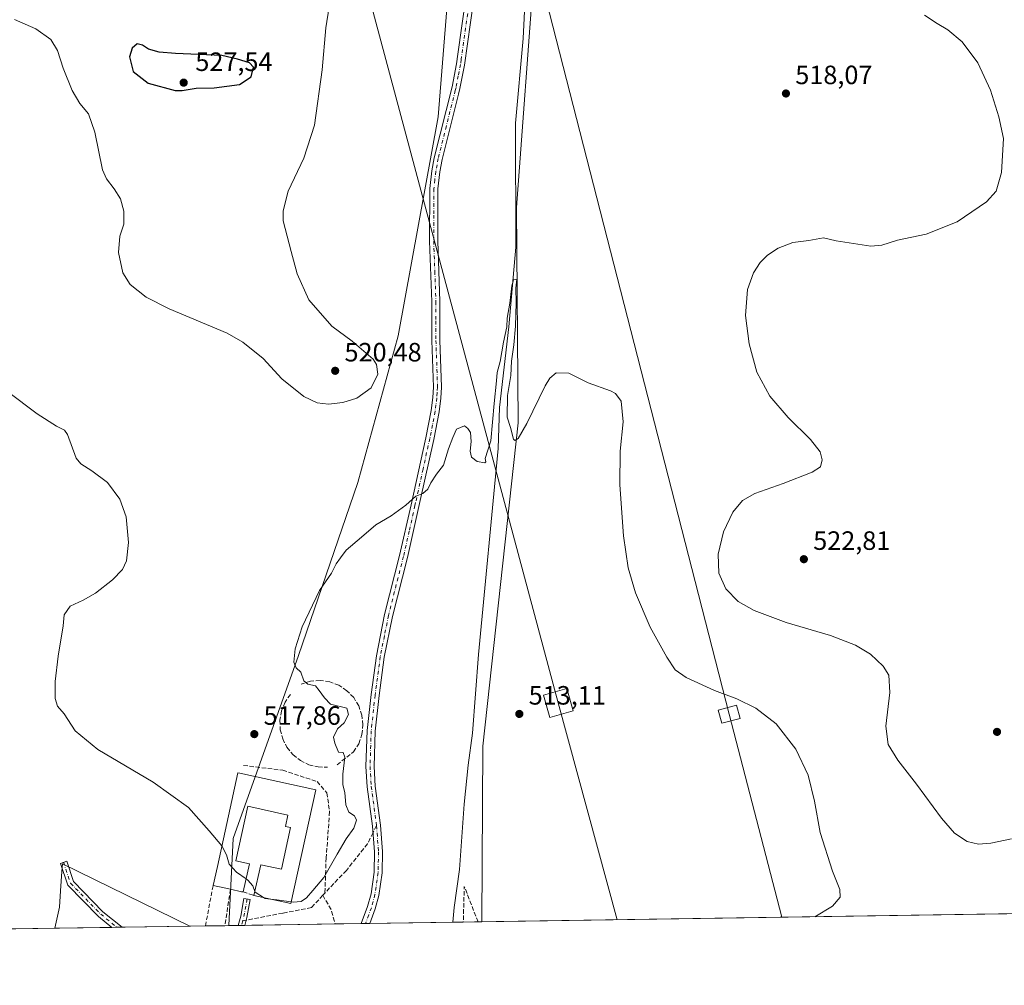
# Model space of a CAD drawing. Units: metres. Extents: x 604280 to 607748, y 4713022 to 4715387.
# Drawn here: x 605715 to 606087, y 4713022 to 4713387 of the extents above; entities that cross this region are included whole.
import ezdxf

# ---------------------------------------------------------------- set-up
doc = ezdxf.new("R2010")
doc.units = ezdxf.units.M
doc.header["$MEASUREMENT"] = 0
doc.linetypes.add('DGN Style 3', pattern=[2.307223458686699, 1.648016756204785, -0.6592067024819142])
doc.linetypes.add('DGN Style 4', pattern=[2.6384748266838614, 1.318413404963828, -0.6592067024819142, 0.001648016756204785, -0.6592067024819142])
for name, color, linetype, lineweight in [('Camino Cxs', 7, 'Continuous', 0), ('Camino eje', 30, 'DGN Style 4', 13), ('Comarca CxS', 21, 'Continuous', 0), ('Comunidad Autónoma CxS', 142, 'Continuous', 0), ('Corriente natural lineal', 142, 'Continuous', 13), ('Cultivos herbáceos CxS', 92, 'Continuous', 0), ('Curva de nivel maestra', 30, 'Continuous', 30), ('Curva de nivel normal', 30, 'Continuous', 0), ('Edificación Cxs', 1, 'Continuous', 13), ('Municipio CxS', 4, 'Continuous', 0), ('Muro lineal', 1, 'DGN Style 3', 13), ('Núcleo urbano CxS', 7, 'Continuous', 0), ('Obra de contención lineal', 1, 'DGN Style 3', 13), ('Pastizal CxS', 92, 'Continuous', 0), ('Pista no pavimentada Cxs', 111, 'Continuous', 0), ('Pista no pavimentada eje', 91, 'DGN Style 4', 0), ('Provincia CxS', 1, 'Continuous', 0), ('Punto de cota en terreno', 7, 'Continuous', 0), ('Rótulo de punto de cota en terreno', 7, 'Continuous', 0), ('Senda', 7, 'DGN Style 3', 0), ('Senda no paivmentada conexión', 7, 'DGN Style 3', 0), ('Tendido', 6, 'Continuous', 0), ('Torre de tendido Cxs', 51, 'Continuous', 0)]:
    doc.layers.add(name, color=color, linetype=linetype, lineweight=lineweight)
doc.styles.add('Style-Arial', font='txt')

# ---------------------------------------------------------------- blocks, each defined once
blk = doc.blocks.new('*U11')
at = {"layer": 'Cultivos herbáceos CxS', "color": 92, "linetype": 'Continuous', "lineweight": 0}
blk.add_polyline3d([(605881.6359000001, 4713455.4705, 520.2476000000024), (605873.2133, 4713350.076500001, 518.3080000000045), (605858.0081000002, 4713267.273499999, 519.7035000000033), (605842.7915000003, 4713211.833900001, 517.9401999999973), (605820.4055000005, 4713146.512700001, 515.1867000000057), (605795.6583000004, 4713077.263900001, 515.4743000000017), (605794.0745999999, 4713044.3662, 514.2863999999972), (605779.3200000003, 4713044.141100001, 513.0605000000069), (605731.2111000001, 4713067.716700001, 511.7629000000015), (605731.0154999997, 4713064.875700001, 511.7320999999939), (605730.5043000003, 4713057.450300001, 511.756899999993), (605730.0796999997, 4713051.285700001, 511.8761999999988), (605728.3373999996, 4713043.3632, 511.3674000000028), (605586.4318000004, 4713041.197799999, 517.8772999999928)], dxfattribs=at)
blk = doc.blocks.new('*U15')
at = {"layer": 'Pastizal CxS', "color": 92, "linetype": 'Continuous', "lineweight": 0}
for points in [[(605889.6648000004, 4713045.824899999, 512.0816000000051), (605794.0745999999, 4713044.3662, 514.2863999999972), (605795.6583000004, 4713077.263900001, 515.4743000000017), (605820.4055000005, 4713146.512700001, 515.1867000000057), (605842.7915000003, 4713211.833900001, 517.9401999999973), (605858.0081000002, 4713267.273499999, 519.7035000000033), (605873.2133, 4713350.076500001, 518.3080000000045), (605881.6359000001, 4713455.4705, 520.2476000000024), (605892.6562999999, 4713518.986300001, 523.0393999999942), (605900.2736999998, 4713519.3433, 521.3220000000001), (605913.2065000003, 4713514.8573, 520.6573999999965), (605916.1409, 4713479.358300001, 520.5048999999999), (605909.4049000005, 4713405.8607, 518.8029999999999), (605902.8076999999, 4713315.824100001, 516.7149999999965), (605903.4411000004, 4713234.399499999, 515.3654999999999), (605890.0789000001, 4713112.2281, 513.1061000000045)], [(605779.3200000003, 4713044.141100001, 513.0605000000069), (605728.3373999996, 4713043.3632, 511.3674000000028), (605730.0796999997, 4713051.285700001, 511.8761999999988), (605730.5043000003, 4713057.450300001, 511.756899999993), (605731.0154999997, 4713064.875700001, 511.7320999999939), (605731.2111000001, 4713067.716700001, 511.7629000000015)]]:
    blk.add_polyline3d(points, close=True, dxfattribs=at)
blk = doc.blocks.new('*U16')
at = {"layer": 'Cultivos herbáceos CxS', "color": 92, "linetype": 'Continuous', "lineweight": 0}
blk.add_polyline3d([(607735.4600000001, 4713073.99, 502.6591999999946), (605889.6648000004, 4713045.824899999, 512.0816000000051), (605890.0789000001, 4713112.2281, 513.1061000000045), (605903.4411000004, 4713234.399499999, 515.3654999999999), (605902.8076999999, 4713315.824100001, 516.7149999999965), (605909.4049000005, 4713405.8607, 518.8029999999999)], dxfattribs=at)
blk = doc.blocks.new('5PATER')
at = {"layer": 'Núcleo urbano CxS', "linetype": 'Continuous', "lineweight": 0}
h = blk.add_hatch(color=51, dxfattribs=at)
edge = h.paths.add_edge_path()
edge.add_ellipse((0, 0), major_axis=(-0.1095731443231308, -0.1110710700762829), ratio=0.9994222409660322, start_angle=0, end_angle=360)

msp = doc.modelspace()

# ---------------------------------------------------------------- linework, layer by layer
at = {"layer": 'Camino Cxs', "color": 7, "linetype": 'Continuous', "lineweight": 0, "extrusion": (-0.005562475979207753, -8.482267219030145e-05, 0.9999845257133209), "elevation": -3257.819799965326, "flags": 128}
msp.add_lwpolyline([(605747.1762093717, 4713043.490717924), (605743.2939492825, 4713043.431517923)], dxfattribs=at)
at = {"layer": 'Camino Cxs', "color": 7, "linetype": 'Continuous', "lineweight": 0, "extrusion": (-0.03318794417500002, -0.0005100025468682146, 0.9994489983279985), "elevation": -21994.91888022749, "flags": 128}
msp.add_lwpolyline([(-4703179.775884192, 677789.2922607781), (-4703179.775884193, 677786.8308140964)], dxfattribs=at)
at = {"layer": 'Camino Cxs', "color": 7, "linetype": 'Continuous', "lineweight": 0}
for points in [[(605753.7027000004, 4713043.750200001, 511.4514999999956), (605749.8205000004, 4713043.691000001, 511.4299000000028), (605744.8021, 4713047.7849, 511.4324000000051), (605733.1747000003, 4713059.682700001, 511.9309000000067), (605730.4380999999, 4713067.892899999, 511.7847000000039), (605732.8097000001, 4713068.683499999, 511.8543999999966), (605735.3646999998, 4713061.0187, 511.7636999999959), (605746.4914999995, 4713049.633099999, 511.561400000006)], [(605800.1096999999, 4713044.4583, 514.289300000004), (605797.6501000002, 4713044.420700001, 514.2076999999991), (605798.5601000005, 4713047.880100001, 514.5642999999982), (605799.7801000001, 4713054.6501, 517.7572999999975), (605802.1101000002, 4713054.2301, 518.4468999999954), (605800.8800999997, 4713047.370100001, 514.5516999999963), (605800.1101000002, 4713044.460100001, 514.289499999999)]]:
    msp.add_polyline3d(points, close=True, dxfattribs=at)
for points in [[(605749.8205000004, 4713043.6909, 511.4299000000028), (605744.8021, 4713047.7849, 511.4324000000051), (605733.1747000003, 4713059.682700001, 511.9309000000067), (605730.4380999999, 4713067.892899999, 511.7847000000039), (605732.8097000001, 4713068.683499999, 511.8543999999966), (605735.3646999998, 4713061.0187, 511.7636999999959), (605746.4914999995, 4713049.633099999, 511.561400000006), (605753.7027000004, 4713043.7501, 511.4514999999956)], [(605797.6501000002, 4713044.420700001, 514.2076999999991), (605798.5601000005, 4713047.880100001, 514.5642999999982), (605799.7801000001, 4713054.6501, 517.7572999999975), (605802.1101000002, 4713054.2301, 518.4468999999954), (605800.8800999997, 4713047.370100001, 514.5516999999963), (605800.1098999997, 4713044.458500001, 514.2893999999942)]]:
    msp.add_polyline3d(points, dxfattribs=at)
at = {"layer": 'Camino eje', "color": 30, "linetype": 'DGN Style 4', "lineweight": 13, "extrusion": (0.9414691697646229, -0.2719525276909866, 0.1991924322488048), "elevation": -711280.9593674791, "flags": 128}
msp.add_lwpolyline([(4696051.569137529, 145107.7731262806), (4696044.68231332, 145104.1717562462), (4696043.177620505, 145104.0015452857)], dxfattribs=at)
at = {"layer": 'Camino eje', "color": 30, "linetype": 'DGN Style 4', "lineweight": 13, "extrusion": (-0.02010670790835215, -0.07645497262732304, 0.9968702811588093), "elevation": -372003.6658052485, "flags": 128}
msp.add_lwpolyline([(-612834.9476866293, 4697429.499207055), (-612834.9476866293, 4697427.704246925)], dxfattribs=at)
at = {"layer": 'Camino eje', "color": 30, "linetype": 'DGN Style 4', "lineweight": 13}
msp.add_polyline3d([(605731.6239, 4713068.288100001, 511.819399999993), (605734.2697000002, 4713060.3507, 511.8312000000006), (605745.6469000002, 4713048.708900001, 511.4863000000041), (605751.7616999998, 4713043.720600001, 511.414300000004)], dxfattribs=at)
at = {"layer": 'Comarca CxS', "color": 21, "linetype": 'Continuous', "lineweight": 0, "flags": 128}
msp.add_lwpolyline([(607700.0577202783, 4715357.752992729), (607727.6829356547, 4713575.680084795), (607735.46000081, 4713073.989982845), (605011.9789023456, 4713032.432183577)], dxfattribs=at)
at = {"layer": 'Comunidad Autónoma CxS', "color": 142, "linetype": 'Continuous', "lineweight": 0, "flags": 128}
msp.add_lwpolyline([(605011.9789023456, 4713032.432183577), (604315.200000785, 4713021.799982847), (604280.5000007837, 4715335.059982822), (606534.8026318507, 4715369.49000341), (607699.6000008109, 4715387.279982821), (607700.0577202783, 4715357.752992729), (607727.6829356547, 4713575.680084795), (607735.46000081, 4713073.989982845)], close=True, dxfattribs=at)
at = {"layer": 'Corriente natural lineal', "color": 142, "linetype": 'Continuous', "lineweight": 13}
msp.add_polyline3d([(605908.6665000003, 4713519.7126, 520.843599999993), (605908.8201000001, 4713518.390100001, 520.7988000000041), (605905.6001000004, 4713509.670100001, 520.7410999999993), (605907.2200999996, 4713473.220100001, 520.0325000000012), (605908.7301000003, 4713448.9101, 520.0669999999955), (605905.2901, 4713379.7301, 518.4921000000032), (605902.3300999999, 4713347.620100001, 517.7690000000002), (605902.5800999999, 4713300.8301, 516.422200000001), (605899.8901000004, 4713270.7401, 515.7304000000004), (605896.3000999996, 4713240.170100001, 514.8138999999937), (605895.8701, 4713224.7601, 514.8320999999996), (605888.3701, 4713146.850099999, 513.7691999999952), (605886.1300999997, 4713117.0701, 513.2679000000062), (605884.4901000002, 4713104.9801, 512.841499999995), (605882.9700999996, 4713090.3101, 512.3974000000017), (605881.2301000003, 4713065.540100001, 512.1937000000034), (605879.1700999998, 4713051.270099999, 511.6046999999963), (605878.7401000002, 4713045.6601, 511.4259000000021), (605878.7399000004, 4713045.658199999, 511.4259000000021)], dxfattribs=at)
at = {"layer": 'Cultivos herbáceos CxS', "color": 92, "linetype": 'Continuous', "lineweight": 0, "extrusion": (-0.03345400918553878, -0.0005104754055365789, 0.9994401276135926), "elevation": -22163.5374907169, "flags": 128}
msp.add_lwpolyline([(-4703253.026658897, 677902.569292652), (-4703253.026658897, 677364.923533503)], dxfattribs=at)
at = {"layer": 'Cultivos herbáceos CxS', "color": 92, "linetype": 'Continuous', "lineweight": 0, "extrusion": (0.04581604257597836, 0.0006991276492410687, 0.9989496491131103), "elevation": 31557.92450322658, "flags": 128}
msp.add_lwpolyline([(4703252.735013909, -676832.7936433358), (4703252.73501391, -676690.7223982323)], dxfattribs=at)
at = {"layer": 'Cultivos herbáceos CxS', "color": 92, "linetype": 'Continuous', "lineweight": 0, "extrusion": (-0.07430466334603886, -0.001134046793738207, 0.997234942700516), "elevation": -49845.39916569014, "flags": 128}
msp.add_lwpolyline([(-4703250.92571755, 675801.8001150624), (-4703250.92571755, 675795.8926947134)], dxfattribs=at)
at = {"layer": 'Cultivos herbáceos CxS', "color": 92, "linetype": 'Continuous', "lineweight": 0, "extrusion": (-0.1103587400234389, -0.001684410276359935, 0.9938903919761273), "elevation": -74282.0304496743, "flags": 128}
msp.add_lwpolyline([(-4703250.300857916, 673565.6706684241), (-4703250.300857915, 673558.2339723406)], dxfattribs=at)
at = {"layer": 'Cultivos herbáceos CxS', "color": 92, "linetype": 'Continuous', "lineweight": 0, "extrusion": (0.02299032471226824, 0.0003509854278960553, 0.9997356259426059), "elevation": 16095.76281110459, "flags": 128}
msp.add_lwpolyline([(4703247.852105175, -677476.5612528318), (4703247.852105175, -677475.0868913091)], dxfattribs=at)
at = {"layer": 'Cultivos herbáceos CxS', "color": 92, "linetype": 'Continuous', "lineweight": 0}
for points in [[(605892.6562999999, 4713518.986300001, 523.0393999999942), (605881.6359000001, 4713455.4705, 520.2476000000024), (605873.2133, 4713350.076500001, 518.3080000000045), (605858.0081000002, 4713267.273499999, 519.7035000000033), (605842.7915000003, 4713211.833900001, 517.9401999999973), (605820.4055000005, 4713146.512700001, 515.1867000000057), (605795.6583000004, 4713077.263900001, 515.4743000000017), (605794.0745999999, 4713044.366400001, 514.2863999999972)], [(605913.2065000003, 4713514.8573, 520.6573999999965), (605916.1409, 4713479.358300001, 520.5048999999999), (605909.4049000005, 4713405.8607, 518.8029999999999), (605902.8076999999, 4713315.824100001, 516.7149999999965), (605903.4411000004, 4713234.399499999, 515.3654999999999), (605890.0789000001, 4713112.2281, 513.1061000000045), (605889.6648000004, 4713045.824999999, 512.0816000000051)], [(605779.3196999999, 4713044.141200001, 513.0605000000069), (605731.2111000001, 4713067.716700001, 511.7629000000015), (605731.0154999997, 4713064.875700001, 511.7320999999939), (605730.5043000003, 4713057.450300001, 511.756899999993), (605730.0796999997, 4713051.285700001, 511.8761999999988), (605728.3373999996, 4713043.363299999, 511.3674000000028)]]:
    msp.add_polyline3d(points, dxfattribs=at)
at = {"layer": 'Curva de nivel maestra', "color": 30, "linetype": 'Continuous', "lineweight": 30, "elevation": 525, "flags": 128}
msp.add_lwpolyline([(605773.7599999999, 4713360.0001), (605776.4600000001, 4713360.0001), (605781.7300000006, 4713360.860099999), (605788.5099999999, 4713361.0601), (605798.04, 4713362.2401), (605802.5, 4713365.1801), (605803.4199999999, 4713368.790100001), (605801.8700000001, 4713370.4301), (605797.3600000005, 4713371.880100001), (605791.3600000005, 4713373.3101), (605773.8899999997, 4713374.040100001), (605767.75, 4713374.540100001), (605763.7699999996, 4713375.670100001), (605761.4900000002, 4713377.220100001), (605759.4400000004, 4713377.700099999), (605757.5599999996, 4713376.050100001), (605756.5700000003, 4713372.720100001), (605757.9299999997, 4713367.1601), (605763.6100000005, 4713362.7601), (605773.7599999999, 4713360.0001)], dxfattribs=at)
at = {"layer": 'Curva de nivel normal', "color": 30, "linetype": 'Continuous', "lineweight": 0, "flags": 128}
for points, elevation in [([(605832.0099999999, 4713391.700099999), (605830.7400000002, 4713383.7401), (605829.2999999998, 4713367.8101), (605826.3899999997, 4713346.9801), (605822.3799999999, 4713334.4801), (605816.5199999996, 4713321.9901), (605814.54, 4713314.520099999), (605814.5800000001, 4713310.780099999), (605817.5700000003, 4713299.1601), (605819.8300000001, 4713290.7501), (605824.2999999998, 4713280.9001), (605833.04, 4713270.9801), (605840.7199999997, 4713265.3301), (605848.5800000001, 4713258.520099999), (605849.9000000004, 4713256.450099999), (605850.3600000005, 4713252.790100001), (605847.8200000003, 4713247.590100001), (605842.3799999999, 4713243.770099999), (605837.1799999997, 4713242.0601), (605831.7400000002, 4713241.440099999), (605827.4100000003, 4713241.970100001), (605822.3700000001, 4713244.380100001), (605814.0700000003, 4713251.0001), (605807.0800000001, 4713258.670100001), (605799.3499999996, 4713264.880100001), (605793.4199999999, 4713268.280099999), (605771.5499999998, 4713277.5601), (605762.8300000001, 4713281.940099999), (605756.8200000003, 4713286.7601), (605753.9600000001, 4713291.0601), (605752.3399999999, 4713298.7601), (605752.9100000003, 4713305.0001), (605754.4500000002, 4713309.5101), (605754.3600000005, 4713314.390100001), (605753.1399999997, 4713319.030099999), (605750.79, 4713322.8301), (605747.8300000001, 4713326.670100001), (605746.3700000001, 4713330.0001), (605743.4900000002, 4713344.220100001), (605741.0899999999, 4713351.1601), (605737.7100000001, 4713355.140100001), (605734.8700000001, 4713360.0601), (605731.4800000006, 4713368.4301), (605729.3700000001, 4713375.140100001), (605726.7599999999, 4713379.2601), (605721.0999999996, 4713383.360099999), (605713.0999999996, 4713386.850099999)], 520), ([(606089.7800000003, 4713077.140100001), (606082.0199999996, 4713075.5601), (606077.3499999996, 4713075.1601), (606073.1100000005, 4713076.120100001), (606068.2800000003, 4713079.3201), (606063.4100000003, 4713085.0101), (606053.9400000004, 4713097.8101), (606046.8300000001, 4713106.920100001), (606043.25, 4713112.780099999), (606042.3499999996, 4713119.700099999), (606043.9000000004, 4713132.530099999), (606043.4500000002, 4713139.0001), (606041.3399999999, 4713142.450099999), (606036.5999999996, 4713146.970100001), (606030.9000000004, 4713150.420100001), (606021.3700000001, 4713153.9801), (606004.7000000002, 4713158.950099999), (605992.5700000003, 4713163.460100001), (605986.5099999999, 4713166.9001), (605981.8700000001, 4713171.610099999), (605979.2300000006, 4713177.5601), (605978.9299999997, 4713184.780099999), (605980.9500000002, 4713193.210100001), (605984.4900000002, 4713200.6801), (605988.1799999997, 4713205.040100001), (605992.8600000005, 4713207.7401), (606003.5599999996, 4713211.4801), (606014.5300000003, 4713215.770099999), (606017.6200000001, 4713217.7301), (606018.25, 4713220.440099999), (606017.5099999999, 4713223.5001), (606013.8799999999, 4713228.110099999), (606005.4000000004, 4713236.380100001), (605998.5099999999, 4713244.4801), (605993.6399999997, 4713253.610099999), (605990.6500000004, 4713264.280099999), (605989.3399999999, 4713274.960100001), (605990.04, 4713284.860099999), (605992.2699999996, 4713291.0601), (605994.8899999997, 4713295.050100001), (605997.6299999999, 4713297.7301), (606001.6600000003, 4713300.440099999), (606007.1799999997, 4713302.600099999), (606013.2699999996, 4713303.3101), (606018.7800000003, 4713304.340100001), (606023.6100000005, 4713303.2401), (606036.7199999997, 4713301.170100001), (606040.7999999998, 4713301.600099999), (606046.7000000002, 4713303.420100001), (606057.54, 4713305.690099999), (606069.2300000006, 4713310.3301), (606080.3300000001, 4713317.9901), (606084.0800000001, 4713321.9901), (606086, 4713329.0701), (606086.7800000003, 4713341.940099999), (606085.0099999999, 4713350.0601), (606081.9000000004, 4713360.1501), (606077.1100000005, 4713370.520099999), (606071.1799999997, 4713378.370100001), (606065.8200000003, 4713382.920100001), (606061.7400000002, 4713385.3101), (606056.9299999997, 4713388.550100001)], 520), ([(606015.4678999997, 4713047.744700001), (606022.2400000002, 4713051.710100001), (606025.1100000005, 4713055.130100001), (606024.9699999997, 4713057.960100001), (606022.2400000002, 4713064.9101), (606017.5199999996, 4713079.520099999), (606015.4100000003, 4713091.4101), (606012.9500000002, 4713101.280099999), (606008.3300000001, 4713111.0801), (606000.9400000004, 4713120.5801), (605993.2199999997, 4713126.620100001), (605986.0700000003, 4713130.0601), (605977.5999999996, 4713133.2601), (605966.8799999999, 4713138.200099999), (605962.7800000003, 4713141.090100001), (605959.5599999996, 4713145.870100001), (605953.2400000002, 4713157.220100001), (605947.7300000006, 4713170.120100001), (605944.9600000001, 4713179.640100001), (605943.1600000003, 4713191.6801), (605941.8700000001, 4713211.020099999), (605941.9900000002, 4713223.710100001), (605943.1299999999, 4713234.8101), (605942.3300000001, 4713242.590100001), (605940.1600000003, 4713245.460100001), (605938.2800000003, 4713246.4801), (605929.8399999999, 4713249.4901), (605922.5599999996, 4713253.1801), (605917.7400000002, 4713253.360099999), (605915.3200000003, 4713251.2401), (605913.6399999997, 4713248.4001), (605906.6200000001, 4713234.1601), (605903.3899999997, 4713228.540100001), (605902.1100000005, 4713227.780099999), (605901.5899999999, 4713228.2401), (605900.4400000004, 4713232.610099999), (605899.2400000002, 4713236.610099999), (605899.3399999999, 4713244.690099999), (605900.5800000001, 4713252.3201), (605900.8799999999, 4713257.690099999), (605901.7699999996, 4713263.850099999), (605902.3700000001, 4713270.9801), (605902.6200000001, 4713279.7601), (605902.5199999996, 4713285.280099999), (605902.8600000005, 4713288.700099999), (605901.6799999997, 4713288.4101), (605901.0499999998, 4713286.170100001), (605900.2800000003, 4713279.6601), (605899.1900000004, 4713274.0001), (605899.0599999996, 4713270.6601), (605897.8600000005, 4713264.9001), (605896.6600000003, 4713257.550100001), (605895.5099999999, 4713253.450099999), (605895.2000000002, 4713250.3101), (605894.2800000003, 4713241.700099999), (605893.0899999999, 4713227.5801), (605890.9600000001, 4713220.960100001), (605891.1900000004, 4713219.620100001), (605890.7699999996, 4713219.2501), (605887.9199999999, 4713219.8301), (605885.7100000001, 4713221.390100001), (605885.2000000002, 4713223.670100001), (605885.6399999997, 4713227.340100001), (605885.3899999997, 4713230.8101), (605884.3700000001, 4713232.290100001), (605883.0999999996, 4713233.2301), (605880.04, 4713232.040100001), (605878.6799999997, 4713228.880100001), (605877.04, 4713224.600099999), (605875.1699999999, 4713218.350099999), (605872.54, 4713215.020099999), (605870.3399999999, 4713211.6801), (605869.2599999999, 4713209.350099999), (605867.3399999999, 4713207.6801), (605864.7199999997, 4713206.670100001), (605860.9800000006, 4713203.2501), (605855.4000000004, 4713199.300100001), (605849.6100000005, 4713195.800100001), (605844.2300000006, 4713191.220100001), (605838.4299999997, 4713186.340100001), (605836.2100000001, 4713183.4301), (605834.6200000001, 4713181.0801), (605832.8399999999, 4713177.610099999), (605828.2999999998, 4713171.0801), (605821.75, 4713157.2601), (605819.0700000003, 4713148.9801), (605818.6399999997, 4713143.9901), (605819.5700000003, 4713141.8101), (605821.2300000006, 4713140.1601), (605822.3600000005, 4713136.9101), (605823.9000000004, 4713135.640100001), (605826.8200000003, 4713135.0601), (605828.2400000002, 4713133.200099999), (605830.2000000002, 4713130.4101), (605832.4800000006, 4713128.100099999), (605838.6500000004, 4713126.610099999), (605839.2400000002, 4713124.220100001), (605837.6699999999, 4713120.960100001), (605835.1299999999, 4713118.770099999), (605833.5599999996, 4713115.590100001), (605834.1500000004, 4713113.360099999), (605835.5199999996, 4713109.920100001), (605837.2100000001, 4713109.800100001), (605837.8899999997, 4713108.0701), (605837.0899999999, 4713101.640100001), (605837.1799999997, 4713097.600099999), (605837.9199999999, 4713094.700099999), (605838.2400000002, 4713089.9801), (605839.3700000001, 4713087.2301), (605841.5999999996, 4713085.9001), (605842.3600000005, 4713084.280099999), (605841.2800000003, 4713081.2401), (605838.4299999997, 4713077.210100001), (605834.9600000001, 4713071.4001), (605829.9699999997, 4713062.5601), (605825.7999999998, 4713057.640100001), (605823.4100000003, 4713054.880100001), (605821.4100000003, 4713053.420100001), (605818.4100000003, 4713053.2501), (605817.6672, 4713053.3586)], 515), ([(605791.4434000002, 4713074.5295), (605786.6200000001, 4713080.1601), (605778.8300000001, 4713089.0701), (605765.4299999997, 4713098.610099999), (605744.54, 4713110.970100001), (605735.9699999997, 4713117.940099999), (605731.7999999998, 4713124.360099999), (605729.3399999999, 4713127.360099999), (605728.4000000004, 4713130.170100001), (605728.4400000004, 4713136.600099999), (605729.5499999998, 4713146.2601), (605731.4299999997, 4713157.720100001), (605731.8499999996, 4713161.8201), (605734.0899999999, 4713165.1601), (605739.0199999996, 4713167.3201), (605743.7000000002, 4713170.0001), (605750.0999999996, 4713175.020099999), (605753.9100000003, 4713179.020099999), (605755.4199999999, 4713182.210100001), (605756.1900000004, 4713189.190099999), (605755.2800000003, 4713198.850099999), (605752.9100000003, 4713205.5801), (605748.2199999997, 4713211.8201), (605742.3399999999, 4713216.270099999), (605738.0999999996, 4713218.920100001), (605736.3399999999, 4713221.030099999), (605733.0999999996, 4713229.940099999), (605731.9800000006, 4713231.590100001), (605728.9900000002, 4713233.200099999), (605721.6600000003, 4713237.790100001), (605710.4000000004, 4713246.3101)], 515), ([(605800.5751999998, 4713062.0648), (605797.0199999996, 4713064.5101), (605794.1500000004, 4713067.5801), (605793.1600000003, 4713071.1601), (605791.4600000001, 4713074.5101), (605791.4434000002, 4713074.5295)], 515), ([(605803.9050000003, 4713057.290300001), (605803.1200000001, 4713059.340100001), (605801.2800000003, 4713061.5801), (605800.5751999998, 4713062.0648)], 515), ([(605807.1544000005, 4713054.978700001), (605804.0199999996, 4713056.9901), (605803.9050000003, 4713057.290300001)], 515), ([(605809.8239000002, 4713054.3893), (605807.7599999999, 4713054.590100001), (605807.1544000005, 4713054.978700001)], 515), ([(605817.6672, 4713053.3586), (605812.1799999997, 4713054.1601), (605809.8239000002, 4713054.3893)], 515)]:
    msp.add_lwpolyline(points, dxfattribs=dict(at, elevation=elevation))
at = {"layer": 'Edificación Cxs', "color": 1, "linetype": 'Continuous', "lineweight": 13, "elevation": 520.7587000000059, "flags": 128}
msp.add_lwpolyline([(605826.9801000003, 4713095.640100001), (605817.5201000003, 4713052.690099999), (605803.5701000001, 4713055.770099999), (605806.1201, 4713067.340100001), (605813.9101, 4713065.640100001), (605817.3901000004, 4713081.4101), (605815.4600999998, 4713081.8301), (605816.4200999998, 4713086.130100001), (605801.2301000003, 4713089.470100001), (605796.6901000004, 4713068.860099999), (605801.8201000001, 4713067.7301), (605799.4801000003, 4713057.0801), (605798.9101, 4713057.190099999), (605794.6401000004, 4713058.090100001), (605788.1201, 4713059.470100001), (605789.7301000003, 4713066.7601), (605797.5301000001, 4713102.130100001), (605798.2801000001, 4713101.970100001)], close=True, dxfattribs=at)
at = {"layer": 'Edificación Cxs', "color": 1, "linetype": 'Continuous', "lineweight": 13, "extrusion": (-0.08123983169816602, 0.05509141082223359, 0.9951708527681414), "elevation": 210950.4524839733, "flags": 128}
msp.add_lwpolyline([(-4240789.070572692, -2133425.667225104), (-4240748.213795801, -2133409.311944877), (-4240742.933461902, -2133422.650656974)], dxfattribs=at)
at = {"layer": 'Edificación Cxs', "color": 1, "linetype": 'Continuous', "lineweight": 13, "extrusion": (-0.3577304171480977, 0.07571594722411001, 0.9307502586532027), "elevation": 140625.2854039396, "flags": 128}
msp.add_lwpolyline([(-4736350.138834205, -356533.1221216116), (-4736350.138834206, -356540.2824128938)], dxfattribs=at)
at = {"layer": 'Edificación Cxs', "color": 1, "linetype": 'Continuous', "lineweight": 13, "extrusion": (-0.2137479523715385, -0.8986226785688184, 0.3831306492813863), "elevation": -4364549.51221437, "flags": 128}
msp.add_lwpolyline([(-501271.0566607967, 1810893.481949181), (-501271.6366441109, 1810893.416992616), (-501275.9990100961, 1810893.123280681)], dxfattribs=at)
at = {"layer": 'Edificación Cxs', "color": 1, "linetype": 'Continuous', "lineweight": 13}
for points in [[(605788.1201, 4713059.470100001, 516.1000000000058), (605789.7301000003, 4713066.7601, 517.9545999999973), (605797.5301000001, 4713102.130100001, 518.1113000000041), (605798.2801000001, 4713101.970100001, 518.3132999999943), (605826.9801000003, 4713095.640100001, 519.1533000000054)], [(605803.5701000001, 4713055.770099999, 519.4493999999977), (605806.1201, 4713067.340100001, 517.9297999999981), (605813.9101, 4713065.640100001, 520.0225000000064), (605817.3901000004, 4713081.4101, 518.2491000000009), (605815.4600999998, 4713081.8301, 517.4236999999994), (605816.4200999998, 4713086.130100001, 519.1956999999966), (605801.2301000003, 4713089.470100001, 520.5097999999998), (605796.6901000004, 4713068.860099999, 520.1572000000015), (605801.8201000001, 4713067.7301, 518.0022000000026), (605799.4801000003, 4713057.0801, 519.0494999999937)]]:
    msp.add_polyline3d(points, dxfattribs=at)
at = {"layer": 'Municipio CxS', "color": 4, "linetype": 'Continuous', "lineweight": 0, "flags": 128}
msp.add_lwpolyline([(607735.46000081, 4713073.989982845), (605011.9789023456, 4713032.432183577)], dxfattribs=at)
at = {"layer": 'Muro lineal', "color": 1, "linetype": 'DGN Style 3', "lineweight": 13, "extrusion": (-0.02559383585924153, -0.1340391175017123, 0.9906454817670004), "elevation": -646727.5016834699, "flags": 128}
msp.add_lwpolyline([(-288918.0419861609, 4698726.616022645), (-288918.0419861608, 4698742.276939007)], dxfattribs=at)
at = {"layer": 'Muro lineal', "color": 1, "linetype": 'DGN Style 3', "lineweight": 13, "extrusion": (-0.04280934152000967, -0.2885526783739352, 0.9565065143959302), "elevation": -1385403.047531895, "flags": 128}
msp.add_lwpolyline([(-92417.66866014595, 4544449.509688526), (-92417.66866014595, 4544434.980923797)], dxfattribs=at)
at = {"layer": 'Muro lineal', "color": 1, "linetype": 'DGN Style 3', "lineweight": 13, "extrusion": (-0.08829583836232263, 0.02828057416317876, 0.9956927508287362), "elevation": 80315.20113864541, "flags": 128}
msp.add_lwpolyline([(-4673233.463246436, -856935.6955118229), (-4673233.463246436, -856931.3822624665)], dxfattribs=at)
at = {"layer": 'Muro lineal', "color": 1, "linetype": 'DGN Style 3', "lineweight": 13, "extrusion": (0.04122825074948148, -0.07081798774070047, 0.9966368666432603), "elevation": -308278.1600731258, "flags": 128}
msp.add_lwpolyline([(2894855.055869186, 3755619.837395976), (2894855.056870612, 3755619.844673269), (2894857.287501295, 3755634.099429629), (2894850.189806995, 3755622.584264429), (2894850.188088677, 3755622.581925255)], dxfattribs=at)
at = {"layer": 'Obra de contención lineal', "color": 1, "linetype": 'DGN Style 3', "lineweight": 13}
for points in [[(605834.9801000003, 4713105.190099999, 517.675700000007), (605841.2301000003, 4713110.0001, 516.6777000000002), (605843.1601, 4713113.130100001, 515.9915000000037), (605844.3601000002, 4713116.600099999, 515.0286999999954), (605844.7600999996, 4713120.2601, 514.7195000000065), (605844.3601000002, 4713123.920100001, 514.7387000000017), (605843.1700999998, 4713127.4001, 515.0298999999941), (605841.2401000002, 4713130.540100001, 514.9560999999958), (605838.6901000004, 4713133.170100001, 515.2814000000071), (605835.6201, 4713135.200099999, 515.1845999999932), (605832.1700999998, 4713136.5101, 515.0766000000004), (605828.5301000001, 4713137.030099999, 515.0858000000007), (605824.8701, 4713136.7401, 515.2204000000056), (605821.3601000002, 4713135.6601, 515.4388999999937)], [(605817.3201000001, 4713131.780099999, 515.9269000000058), (605815.3000999996, 4713128.8201, 516.369000000006), (605813.9600999998, 4713125.5101, 516.6585999999952), (605813.3501000004, 4713121.9901, 516.7932000000001), (605813.4901000002, 4713118.420100001, 516.8365999999951), (605814.4101, 4713114.960100001, 516.9100999999937), (605816.0301000001, 4713111.770099999, 517.1141999999963), (605818.3000999996, 4713108.9901, 517.1520000000019), (605821.1001000004, 4713106.770099999, 517.0473000000056), (605824.3101000005, 4713105.190099999, 516.9811999999947), (605827.7801000001, 4713104.340100001, 517.2075000000041), (605831.3701, 4713104.2401, 517.235400000005)]]:
    msp.add_polyline3d(points, dxfattribs=at)
at = {"layer": 'Pastizal CxS', "color": 92, "linetype": 'Continuous', "lineweight": 0, "extrusion": (0.0707957955779458, 0.001080199545096332, 0.9974902448131653), "elevation": 48494.83952999685, "flags": 128}
msp.add_lwpolyline([(4703253.743856587, -675974.227076233), (4703253.743856587, -675942.7444076107)], dxfattribs=at)
at = {"layer": 'Pastizal CxS', "color": 92, "linetype": 'Continuous', "lineweight": 0, "extrusion": (0.0365310292206877, 0.0005577114457584602, 0.9993323635618035), "elevation": 25272.97790916554, "flags": 128}
msp.add_lwpolyline([(4703247.764064159, -677285.5811313923), (4703247.764064159, -677281.6479474781)], dxfattribs=at)
at = {"layer": 'Pastizal CxS', "color": 92, "linetype": 'Continuous', "lineweight": 0, "extrusion": (-0.1574920582928774, -0.002403425306757459, 0.9875173290233787), "elevation": -106244.2620848002, "flags": 128}
msp.add_lwpolyline([(-4703251.947735178, 669354.0574511045), (-4703251.947735178, 669348.4032211484)], dxfattribs=at)
at = {"layer": 'Pastizal CxS', "color": 92, "linetype": 'Continuous', "lineweight": 0, "extrusion": (0.06444456307008602, 0.000981342876278159, 0.9979208061048056), "elevation": 44182.42554552035, "flags": 128}
msp.add_lwpolyline([(4703274.241808971, -676138.1622219714), (4703274.24180897, -676136.747216211)], dxfattribs=at)
at = {"layer": 'Pastizal CxS', "color": 92, "linetype": 'Continuous', "lineweight": 0, "extrusion": (-0.001987133043146313, -3.032053937616426e-05, 0.999998025189517), "elevation": -835.1984209450477, "flags": 128}
msp.add_lwpolyline([(605749.6407772563, 4713043.667742766), (605728.1575348206, 4713043.339942766)], dxfattribs=at)
at = {"layer": 'Pastizal CxS', "color": 92, "linetype": 'Continuous', "lineweight": 0, "extrusion": (-0.004120169198496298, -6.282557609593603e-05, 0.9999915100933222), "elevation": -2280.485679288902, "flags": 128}
msp.add_lwpolyline([(605748.7272486374, 4713043.586528491), (605746.7860321534, 4713043.556928491)], dxfattribs=at)
at = {"layer": 'Pastizal CxS', "color": 92, "linetype": 'Continuous', "lineweight": 0, "extrusion": (-0.02764914189393565, -0.0004216458525601379, 0.9996176004689514), "elevation": -18224.52921546983, "flags": 128}
msp.add_lwpolyline([(-4703259.224326479, 677303.2818594574), (-4703259.224326479, 677301.3398911641)], dxfattribs=at)
at = {"layer": 'Pastizal CxS', "color": 92, "linetype": 'Continuous', "lineweight": 0, "extrusion": (-0.06188362570139429, -0.0009442995071517939, 0.9980829249959597), "elevation": -41426.26902532782, "flags": 128}
msp.add_lwpolyline([(-4703252.85139274, 676350.7985984212), (-4703252.85139274, 676325.1292060189)], dxfattribs=at)
at = {"layer": 'Pastizal CxS', "color": 92, "linetype": 'Continuous', "lineweight": 0, "extrusion": (0.01934526176264793, 0.0002954053325236795, 0.9998128192731999), "elevation": 13625.69351915757, "flags": 128}
msp.add_lwpolyline([(4703245.476374304, -677550.8092835628), (4703245.476374304, -677547.2325972249)], dxfattribs=at)
at = {"layer": 'Pastizal CxS', "color": 92, "linetype": 'Continuous', "lineweight": 0, "extrusion": (-0.0384210311745674, -0.0005872960053150446, 0.9992614670079524), "elevation": -25529.48512754726, "flags": 128}
msp.add_lwpolyline([(-4703234.885800826, 677281.5452209807), (-4703234.885800826, 677280.3142682036)], dxfattribs=at)
at = {"layer": 'Pastizal CxS', "color": 92, "linetype": 'Continuous', "lineweight": 0, "extrusion": (-0.03866435311754059, -0.0005910153986331036, 0.9992520795569059), "elevation": -25694.42378170903, "flags": 128}
msp.add_lwpolyline([(-4703234.885380491, 677276.5417857216), (-4703234.88538049, 677275.3108213803)], dxfattribs=at)
at = {"layer": 'Pastizal CxS', "color": 92, "linetype": 'Continuous', "lineweight": 0, "extrusion": (0.001841064995616538, 2.808733108279665e-05, 0.9999983048439551), "elevation": 1762.005444949292, "flags": 128}
msp.add_lwpolyline([(605832.2933891492, 4713044.931869024), (605798.1363312337, 4713044.410769024)], dxfattribs=at)
at = {"layer": 'Pastizal CxS', "color": 92, "linetype": 'Continuous', "lineweight": 0, "extrusion": (0.03137610166088745, 0.0004788241088426093, 0.9995075342247494), "elevation": 21779.43306001691, "flags": 128}
msp.add_lwpolyline([(4703251.827453735, -677340.0872748758), (4703251.827453735, -677330.278402902)], dxfattribs=at)
at = {"layer": 'Pastizal CxS', "color": 92, "linetype": 'Continuous', "lineweight": 0, "extrusion": (0.08716387152406112, 0.001338030196616909, 0.9961930882997182), "elevation": 59625.8962348866, "flags": 128}
msp.add_lwpolyline([(4703190.862645497, -675488.2454111786), (4703190.862645498, -675486.6038693327)], dxfattribs=at)
at = {"layer": 'Pastizal CxS', "color": 92, "linetype": 'Continuous', "lineweight": 0, "extrusion": (0.08729584441492898, 0.001324201363027486, 0.9961815507419493), "elevation": 59640.6695988677, "flags": 128}
msp.add_lwpolyline([(4703313.915947731, -674631.2480619021), (4703313.91594773, -674629.606706383)], dxfattribs=at)
at = {"layer": 'Pastizal CxS', "color": 92, "linetype": 'Continuous', "lineweight": 0}
for points in [[(605892.6562999999, 4713518.986300001, 523.0393999999942), (605881.6359000001, 4713455.4705, 520.2476000000024), (605873.2133, 4713350.076500001, 518.3080000000045), (605858.0081000002, 4713267.273499999, 519.7035000000033), (605842.7915000003, 4713211.833900001, 517.9401999999973), (605820.4055000005, 4713146.512700001, 515.1867000000057), (605795.6583000004, 4713077.263900001, 515.4743000000017), (605794.0745999999, 4713044.366400001, 514.2863999999972)], [(605913.2065000003, 4713514.8573, 520.6573999999965), (605916.1409, 4713479.358300001, 520.5048999999999), (605909.4049000005, 4713405.8607, 518.8029999999999), (605902.8076999999, 4713315.824100001, 516.7149999999965), (605903.4411000004, 4713234.399499999, 515.3654999999999), (605890.0789000001, 4713112.2281, 513.1061000000045), (605889.6648000004, 4713045.824999999, 512.0816000000051)], [(605779.3196999999, 4713044.141200001, 513.0605000000069), (605731.2111000001, 4713067.716700001, 511.7629000000015), (605731.0154999997, 4713064.875700001, 511.7320999999939), (605730.5043000003, 4713057.450300001, 511.756899999993), (605730.0796999997, 4713051.285700001, 511.8761999999988), (605728.3373999996, 4713043.363299999, 511.3674000000028)]]:
    msp.add_polyline3d(points, dxfattribs=at)
at = {"layer": 'Pista no pavimentada Cxs', "color": 111, "linetype": 'Continuous', "lineweight": 0, "extrusion": (0.07336258377020417, 0.00111950850692873, 0.9973047066986412), "elevation": 50234.98392778706, "flags": 128}
msp.add_lwpolyline([(4703252.404683466, -675824.9672793108), (4703252.404683466, -675821.6880601394)], dxfattribs=at)
at = {"layer": 'Pista no pavimentada Cxs', "color": 111, "linetype": 'Continuous', "lineweight": 0}
for points in [[(605891.0401, 4713426.1501, 519.9997000000003), (605883.1300999997, 4713369.630100001, 518.4729999999981), (605881.4101, 4713360.800100001, 518.355899999995), (605880.8501000004, 4713358.590100001, 518.3196999999927), (605874.6601, 4713333.9901, 524.7771000000066), (605873.7901, 4713329.270099999, 526.5785999999935), (605873.0500999996, 4713322.8201, 526.8375999999989), (605873.0000999998, 4713303.1501, 519.023199999996), (605873.8400999998, 4713280.270099999, 527.305600000007), (605873.8601000002, 4713265.620100001, 522.4367000000057), (605874.4501, 4713247.9001, 519.7834000000003), (605874.2001, 4713243.690099999, 518.4676999999938), (605873.5100999996, 4713238.540100001, 517.1454999999987), (605871.5000999998, 4713228.170100001, 516.4967000000033), (605866.3901000004, 4713205.090100001, 515.1735000000045), (605865.8901000004, 4713202.800100001, 515.0449999999983), (605861.5500999996, 4713183.5001, 514.3941000000051), (605855.8601000002, 4713161.2601, 513.9130000000005), (605852.8101000005, 4713145.8101, 513.7551999999996), (605850.8300999999, 4713131.300100001, 513.4683999999979), (605849.3901000004, 4713117.920100001, 513.7762999999978), (605848.9401000004, 4713104.5601, 514.0353000000032), (605849.4200999998, 4713097.120100001, 513.9089999999997), (605851.3901000004, 4713082.3101, 513.7250000000058), (605852.1601, 4713072.3201, 513.497199999998), (605852.0000999998, 4713064.270099999, 513.678899999999), (605850.7801000001, 4713055.8101, 513.7652999999991), (605849.4101, 4713050.6601, 513.7165999999997), (605847.3398000002, 4713045.179300001, 513.5476999999955), (605844.0697999997, 4713045.1292, 513.7883000000002), (605846.5000999998, 4713051.590100001, 513.9918999999937), (605847.7901, 4713056.420100001, 514.1079000000027), (605848.9600999998, 4713064.520099999, 514.0368000000017), (605849.1101000002, 4713072.2401, 513.7887000000047), (605848.3601000002, 4713081.9901, 514.6830000000045), (605846.3901000004, 4713096.8201, 514.9011000000028), (605845.8901000004, 4713104.5101, 515.3267000000051), (605846.3501000004, 4713118.130100001, 514.4067000000068), (605847.8101000005, 4713131.670100001, 513.6027000000031), (605849.8101000005, 4713146.3101, 513.771900000007), (605852.8901000004, 4713161.9301, 513.9835000000021), (605858.5900999998, 4713184.210100001, 514.357799999998), (605862.9101, 4713203.460100001, 515.2115999999951), (605868.5100999996, 4713228.790100001, 517.1674000000058), (605870.5100999996, 4713239.030099999, 517.5984000000026), (605871.1700999998, 4713243.9901, 517.9616999999998), (605871.4001000002, 4713247.940099999, 518.0807000000059), (605870.8101000005, 4713265.5701, 522.9542999999976), (605870.8000999996, 4713280.210100001, 529.4921999999933), (605869.9501, 4713303.100099999, 524.2569999999978), (605870.0100999996, 4713323.0001, 523.1328000000067), (605870.7701000003, 4713329.720100001, 525.6995000000024), (605871.6901000004, 4713334.640100001, 528.1971999999951), (605878.4301000005, 4713361.470100001, 518.5261000000028), (605880.1300999997, 4713370.130100001, 519.0212000000029), (605880.6300999997, 4713373.7601, 519.1880999999995), (605888.0301000001, 4713426.590100001, 519.5139000000054)], [(605844.0697999997, 4713045.129100001, 513.7883000000002), (605846.5000999998, 4713051.590100001, 513.9918999999937), (605847.7901, 4713056.420100001, 514.1079000000027), (605848.9600999998, 4713064.520099999, 514.0368000000017), (605849.1101000002, 4713072.2401, 513.7887000000047), (605848.3601000002, 4713081.9901, 514.6830000000045), (605846.3901000004, 4713096.8201, 514.9011000000028), (605845.8901000004, 4713104.5101, 515.3267000000051), (605846.3501000004, 4713118.130100001, 514.4067000000068), (605847.8101000005, 4713131.670100001, 513.6027000000031), (605849.8101000005, 4713146.3101, 513.771900000007), (605852.8901000004, 4713161.9301, 513.9835000000021), (605858.5900999998, 4713184.210100001, 514.357799999998), (605862.9101, 4713203.460100001, 515.2115999999951), (605868.5100999996, 4713228.790100001, 517.1674000000058), (605870.5100999996, 4713239.030099999, 517.5984000000026), (605871.1700999998, 4713243.9901, 517.9616999999998), (605871.4001000002, 4713247.940099999, 518.0807000000059), (605870.8101000005, 4713265.5701, 522.9542999999976), (605870.8000999996, 4713280.210100001, 529.4921999999933), (605869.9501, 4713303.100099999, 524.2569999999978), (605870.0100999996, 4713323.0001, 523.1328000000067), (605870.7701000003, 4713329.720100001, 525.6995000000024), (605871.6901000004, 4713334.640100001, 528.1971999999951), (605878.4301000005, 4713361.470100001, 518.5261000000028), (605880.1300999997, 4713370.130100001, 519.0212000000029), (605880.6300999997, 4713373.7601, 519.1880999999995), (605888.0301000001, 4713426.590100001, 519.5139000000054)], [(605891.0401, 4713426.1501, 519.9997000000003), (605883.1300999997, 4713369.630100001, 518.4729999999981), (605881.4101, 4713360.800100001, 518.355899999995), (605880.8501000004, 4713358.590100001, 518.3196999999927), (605874.6601, 4713333.9901, 524.7771000000066), (605873.7901, 4713329.270099999, 526.5785999999935), (605873.0500999996, 4713322.8201, 526.8375999999989), (605873.0000999998, 4713303.1501, 519.023199999996), (605873.8400999998, 4713280.270099999, 527.305600000007), (605873.8601000002, 4713265.620100001, 522.4367000000057), (605874.4501, 4713247.9001, 519.7834000000003), (605874.2001, 4713243.690099999, 518.4676999999938), (605873.5100999996, 4713238.540100001, 517.1454999999987), (605871.5000999998, 4713228.170100001, 516.4967000000033), (605866.3901000004, 4713205.090100001, 515.1735000000045), (605865.8901000004, 4713202.800100001, 515.0449999999983), (605861.5500999996, 4713183.5001, 514.3941000000051), (605855.8601000002, 4713161.2601, 513.9130000000005), (605852.8101000005, 4713145.8101, 513.7551999999996), (605850.8300999999, 4713131.300100001, 513.4683999999979), (605849.3901000004, 4713117.920100001, 513.7762999999978), (605848.9401000004, 4713104.5601, 514.0353000000032), (605849.4200999998, 4713097.120100001, 513.9089999999997), (605851.3901000004, 4713082.3101, 513.7250000000058), (605852.1601, 4713072.3201, 513.497199999998), (605852.0000999998, 4713064.270099999, 513.678899999999), (605850.7801000001, 4713055.8101, 513.7652999999991), (605849.4101, 4713050.6601, 513.7165999999997), (605847.3398000002, 4713045.179, 513.5476999999955)]]:
    msp.add_polyline3d(points, dxfattribs=at)
at = {"layer": 'Pista no pavimentada eje', "color": 91, "linetype": 'DGN Style 4', "lineweight": 0}
for points in [[(605885.8350999998, 4713399.9551, 519.203999999998), (605881.8800999997, 4713371.6951, 518.6852999999974), (605881.6300999997, 4713369.880100001, 518.6566000000021), (605880.7801000001, 4713365.550100001, 518.5994000000064), (605879.9200999998, 4713361.1351, 518.432799999995), (605879.6401000004, 4713360.030099999, 518.3942999999999), (605876.2701000003, 4713346.6151, 519.2191000000021), (605873.1750999996, 4713334.315099999, 528.0244999999995), (605872.7401000002, 4713331.9551, 529.1000000000058), (605872.2801000001, 4713329.495100001, 528.5001000000047), (605871.9101, 4713326.270099999, 526.9364999999962), (605871.5301000001, 4713322.9101, 525.4952000000048), (605871.5000999998, 4713312.960100001, 519.2118000000046), (605871.4751000004, 4713303.1251, 520.729800000001), (605871.9001000002, 4713291.6801, 521.467499999999), (605872.3201000001, 4713280.2401, 530.7997000000032), (605872.3300999999, 4713272.915100001, 530.3755999999995), (605872.3350999998, 4713265.595100001, 522.4939000000013), (605872.9250999996, 4713247.920100001, 518.1750999999931), (605872.8000999996, 4713245.815099999, 517.9131000000052), (605872.6851000005, 4713243.840100001, 517.6995000000024), (605872.3400999998, 4713241.265100001, 517.4309000000068), (605872.0100999996, 4713238.7851, 517.1959000000061), (605871.0050999997, 4713233.600099999, 516.9750000000058), (605870.0050999997, 4713228.4801, 516.8325999999943), (605867.4501, 4713216.940099999, 515.8761999999988), (605864.6501000002, 4713204.2751, 515.2026999999945), (605864.4001000002, 4713203.130100001, 515.1247000000003), (605862.2401000002, 4713193.505100001, 514.6996999999974), (605860.0701000001, 4713183.8551, 514.3773999999976), (605854.3750999998, 4713161.595100001, 513.9489999999934), (605852.8501000004, 4713153.870100001, 513.9017000000022), (605851.3101000005, 4713146.0601, 513.7743999999948), (605849.3201000001, 4713131.485099999, 513.5390999999945), (605847.8701, 4713118.0251, 514.0718999999954), (605847.4151, 4713104.5351, 514.4480999999942), (605847.9051000001, 4713096.970100001, 514.2396000000008), (605849.8750999998, 4713082.1501, 514.2109999999957)], [(605849.8750999998, 4713082.1501, 514.2109999999957), (605850.6350999996, 4713072.280099999, 513.6428000000016), (605850.4801000003, 4713064.395099999, 513.8583999999975), (605849.2851, 4713056.1151, 513.9323000000004), (605848.6001000004, 4713053.540100001, 513.9155000000028), (605847.9550999999, 4713051.1251, 513.8347999999969), (605846.9200999998, 4713048.3851, 513.7266999999993), (605845.7050999999, 4713045.155099999, 513.6683000000048), (605845.7046999997, 4713045.154100001, 513.6683000000048)]]:
    msp.add_polyline3d(points, dxfattribs=at)
at = {"layer": 'Provincia CxS', "color": 1, "linetype": 'Continuous', "lineweight": 0, "flags": 128}
msp.add_lwpolyline([(605011.9789023456, 4713032.432183577), (604315.200000785, 4713021.799982847), (604280.5000007837, 4715335.059982822), (606534.8026318507, 4715369.49000341), (607699.6000008109, 4715387.279982821), (607700.0577202783, 4715357.752992729), (607727.6829356547, 4713575.680084795), (607735.46000081, 4713073.989982845)], close=True, dxfattribs=at)
at = {"layer": 'Senda', "color": 7, "linetype": 'DGN Style 3', "lineweight": 0, "extrusion": (0.3072592235170377, 0.05731374249104601, 0.9498983653451443), "elevation": 456758.9870663333, "flags": 128}
msp.add_lwpolyline([(4522051.062455525, -1386488.588360037), (4522045.154178124, -1386490.749872308), (4522039.519297467, -1386491.332802349)], dxfattribs=at)
at = {"layer": 'Senda', "color": 7, "linetype": 'DGN Style 3', "lineweight": 0}
for points in [[(605799.6162999999, 4713104.921499999, 517.9070999999967), (605814.4331, 4713103.069499999, 517.3457999999955), (605827.3976999996, 4713098.836100001, 517.8781000000017), (605831.1019000001, 4713094.602700001, 518.1098999999958), (605832.1601, 4713087.459100001, 519.0302999999985), (605830.8372999998, 4713069.9965, 517.6891000000032), (605830.3696999997, 4713056.691099999, 515.1964000000007)], [(605848.5515000002, 4713079.500299999, 514.3436999999976), (605846.4477000004, 4713075.288100001, 514.5926000000036), (605838.5100999996, 4713065.233899999, 514.8588000000018), (605832.1601, 4713058.6193, 515.0730999999942), (605830.3696999997, 4713056.691099999, 515.1964000000007), (605829.5875000004, 4713055.848900001, 515.2016000000004), (605825.2808999997, 4713051.211100001, 515.7213000000047), (605814.4331, 4713049.0943, 517.8062999999966), (605800.6288999999, 4713046.420700001, 514.4636000000028)]]:
    msp.add_polyline3d(points, dxfattribs=at)
at = {"layer": 'Senda no paivmentada conexión', "color": 7, "linetype": 'DGN Style 3', "lineweight": 0, "extrusion": (0.01999983777000297, 0.04003896203510712, 0.9989979419439887), "elevation": 201337.5122218964, "flags": 128}
msp.add_lwpolyline([(1564104.49111599, -4482548.163289041), (1564104.49111599, -4482545.198332669)], dxfattribs=at)
at = {"layer": 'Senda no paivmentada conexión', "color": 7, "linetype": 'DGN Style 3', "lineweight": 0, "extrusion": (-0.05452188520120112, -0.01056050739836974, 0.9984567290161332), "elevation": -82287.88429510975, "flags": 128}
msp.add_lwpolyline([(-4511850.844034541, 1488701.412508416), (-4511850.844034541, 1488700.092625205)], dxfattribs=at)
at = {"layer": 'Tendido', "color": 6, "linetype": 'Continuous', "lineweight": 0}
for points in [[(605409.8048, 4715352.3079, 512.4385000000038), (605474.1891999999, 4715102.808300001, 569.1790999999939), (605577.5906999996, 4714698.762900001, 622.8963999999978), (605643.4270000001, 4714448.4407, 598.7253000000055), (605756.7769999999, 4714004.095699999, 568.3916999999929), (605879.3846000005, 4713529.455, 536.5832999999984), (605983.1399999997, 4713124.255000001, 522.7449999999953), (606003.0278000003, 4713047.5547, 514.7451000000001)], [(605940.8609999996, 4713046.606100001, 513.5519000000058), (605918.5743000006, 4713128.517100001, 541.6579999999958), (605785.8899999997, 4713623.984999999, 552.8086000000039), (605655.0455, 4714109.672300001, 581.9284000000043), (605510.4156, 4714647.478, 628.3190999999933), (605383.5367999999, 4715117.5955, 600.0746000000072), (605320.8721000003, 4715350.9496, 515.6410999999935)]]:
    msp.add_polyline3d(points, dxfattribs=at)
at = {"layer": 'Torre de tendido Cxs', "color": 51, "linetype": 'Continuous', "lineweight": 0}
for points in [[(605924.1900000004, 4713125.57, 530.3761999999988), (605915.3899999997, 4713123.039999999, 526.5442000000039), (605912.9600000001, 4713131.470000001, 523.7403000000049), (605921.7599999999, 4713133.99, 525.8693000000058), (605924.1900000004, 4713125.57, 530.3761999999988)], [(605987.25, 4713122.710000001, 520.7446999999956), (605980.3200000003, 4713120.880000001, 519.8972999999969), (605979.0300000003, 4713125.800000001, 518.2063999999956), (605985.9600000001, 4713127.630000001, 520.690300000002), (605987.25, 4713122.710000001, 520.7446999999956)]]:
    msp.add_polyline3d(points, dxfattribs=at)
for points in [[(605924.1900000004, 4713125.57, 530.3761999999988), (605915.3899999997, 4713123.039999999, 526.5442000000039), (605912.9600000001, 4713131.470000001, 523.7403000000049), (605921.7599999999, 4713133.99, 525.8693000000058)], [(605987.25, 4713122.710000001, 520.7446999999956), (605980.3200000003, 4713120.880000001, 519.8972999999969), (605979.0300000003, 4713125.800000001, 518.2063999999956), (605985.9600000001, 4713127.630000001, 520.690300000002)]]:
    msp.add_3dface(points, dxfattribs=at)

# ---------------------------------------------------------------- block references
at = {"layer": 'Cultivos herbáceos CxS', "color": 92, "linetype": 'Continuous', "lineweight": 0}
for name in ['*U16', '*U11']:
    msp.add_blockref(name, (0, 0), dxfattribs=at)
at = {"layer": 'Pastizal CxS', "color": 92, "linetype": 'Continuous', "lineweight": 0}
msp.add_blockref('*U15', (0, 0), dxfattribs=at)
at = {"layer": 'Punto de cota en terreno', "color": 7, "linetype": 'Continuous', "lineweight": 0, "xscale": 10, "yscale": 10, "zscale": 10}
for p in [(605777, 4713363, 527.5399999999936), (606004.5899999999, 4713358.9, 518.070000000007), (605834.25, 4713254.08, 520.4799999999959), (606011.3600000005, 4713182.869999999, 522.8099999999977), (605903.8399999999, 4713124.380000001, 513.1100000000006), (605803.6900000004, 4713116.75, 517.8600000000006), (606084.3499999996, 4713117.600000001, 522.9199999999983)]:
    msp.add_blockref('5PATER', p, dxfattribs=at)

# ---------------------------------------------------------------- texts
at = {"layer": 'Rótulo de punto de cota en terreno', "color": 7, "linetype": 'Continuous', "lineweight": 0, "style": 'Style-Arial'}
for s, p in [('527,54', (605781.4096999997, 4713367.409700001)), ('518,07', (606008.1178000001, 4713362.427800001)), ('520,48', (605837.7778000003, 4713257.607799999)), ('522,81', (606014.8877999998, 4713186.397800001)), ('513,11', (605907.3678000001, 4713127.9078)), ('517,86', (605807.2177999998, 4713120.277799999))]:
    msp.add_text(s, height=7.000000000000002, dxfattribs=at).set_placement(p)

doc.saveas('drawing.dxf')
